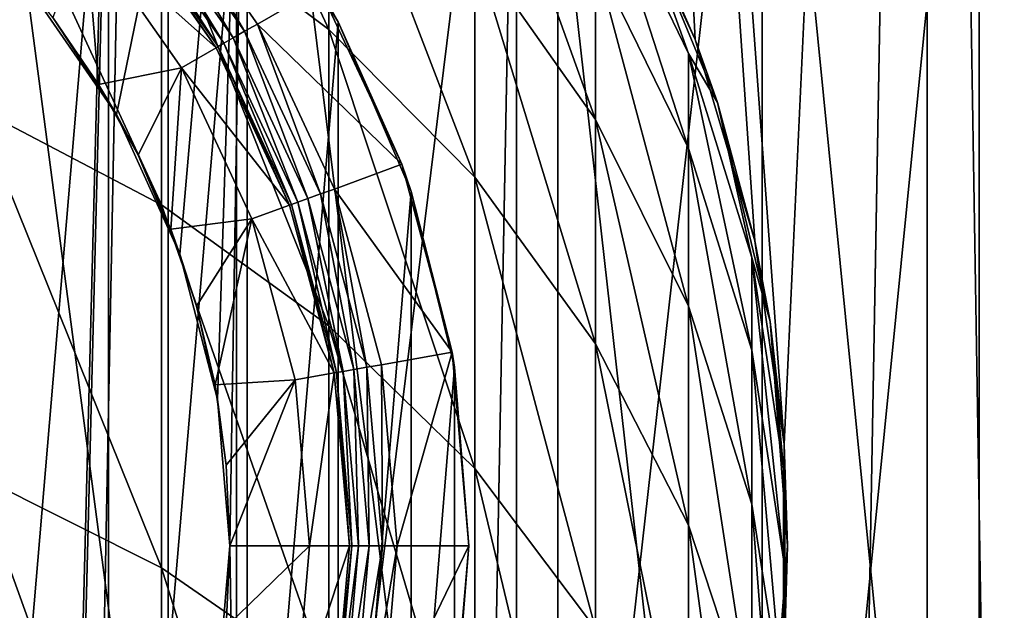
# Model space of a CAD drawing. Units: millimetres. Extents: x -25 to 25, y 0 to 162.
# Drawn here: x 4 to 10, y 114 to 117 of the extents above; entities that cross this region are included whole.
import ezdxf

# ---------------------------------------------------------------- set-up
doc = ezdxf.new("R2010")
doc.units = ezdxf.units.MM
doc.header["$LTSCALE"] = 65.185185
for name, color, linetype in [('115', 7, 'CONTINUOUS'), ('120', 7, 'CONTINUOUS'), ('16', 7, 'CONTINUOUS'), ('177', 7, 'CONTINUOUS'), ('179', 7, 'CONTINUOUS'), ('22', 7, 'CONTINUOUS'), ('27', 7, 'CONTINUOUS'), ('38', 7, 'CONTINUOUS'), ('39', 7, 'CONTINUOUS'), ('40', 7, 'CONTINUOUS'), ('41', 7, 'CONTINUOUS'), ('42', 7, 'CONTINUOUS'), ('43', 7, 'CONTINUOUS'), ('44', 7, 'CONTINUOUS'), ('45', 7, 'CONTINUOUS'), ('46', 7, 'CONTINUOUS'), ('47', 7, 'CONTINUOUS'), ('48', 7, 'CONTINUOUS'), ('49', 7, 'CONTINUOUS')]:
    doc.layers.add(name, color=color, linetype=linetype)

msp = doc.modelspace()

# ---------------------------------------------------------------- linework, layer by layer
at = {"layer": '115', "color": 7, "linetype": 'CONTINUOUS', "true_color": 0xc8c8c8}
for points in [[(8.4205, 117.1772, 17.865), (7.8466, 118.4081, 18.1244), (8.0191, 118.0859, 72.368), (8.4205, 117.1772, 17.865)], [(8.5595, 116.7812, 72.368), (8.4205, 117.1772, 17.865), (8.0191, 118.0859, 72.368), (8.5595, 116.7812, 72.368)], [(8.7943, 115.9131, 17.684), (8.4205, 117.1772, 17.865), (8.5595, 116.7812, 72.368), (8.7943, 115.9131, 17.684)], [(8.8892, 115.4079, 72.368), (8.7943, 115.9131, 17.684), (8.5595, 116.7812, 72.368), (8.8892, 115.4079, 72.368)], [(8.9773, 114.6384, 17.5918), (8.7943, 115.9131, 17.684), (8.8892, 115.4079, 72.368), (8.9773, 114.6384, 17.5918)], [(9, 114, 72.368), (8.9773, 114.6384, 17.5918), (8.8892, 115.4079, 72.368), (9, 114, 72.368)], [(8.9773, 113.3616, 17.5918), (8.9773, 114.6384, 17.5918), (9, 114, 72.368), (8.9773, 113.3616, 17.5918)], [(8.8892, 112.5921, 72.368), (8.9773, 113.3616, 17.5918), (9, 114, 72.368), (8.8892, 112.5921, 72.368)]]:
    msp.add_3dface(points, dxfattribs=at)
at = {"layer": '120', "color": 7, "linetype": 'CONTINUOUS', "true_color": 0xc8c8c8}
for points in [[(6.1216, 118.7005, 86.7671), (5.0699, 119.5106, 86.9843), (6.1216, 117.2395, 91.3972), (6.1216, 118.7005, 86.7671)], [(6.1216, 117.2395, 91.3972), (5.0699, 119.5106, 86.9843), (5.0699, 118.0276, 91.6842), (6.1216, 117.2395, 91.3972)], [(7.7942, 117.6864, 81.6628), (7.0365, 118.7809, 81.8559), (7.7942, 116.6746, 86.2239), (7.7942, 117.6864, 81.6628)], [(7.7942, 116.6746, 86.2239), (7.0365, 118.7809, 81.8559), (7.0365, 117.7481, 86.5117), (7.7942, 116.6746, 86.2239)], [(7.0365, 117.7481, 86.5117), (6.1216, 118.7005, 86.7671), (7.0365, 116.313, 91.0597), (7.0365, 117.7481, 86.5117)], [(7.0365, 116.313, 91.0597), (6.1216, 118.7005, 86.7671), (6.1216, 117.2395, 91.3972), (7.0365, 116.313, 91.0597)], [(5.0699, 118.0276, 91.6842), (3.905, 118.6595, 91.9144), (5.0699, 116.1402, 96.2368), (5.0699, 118.0276, 91.6842)], [(5.0699, 116.1402, 96.2368), (3.905, 118.6595, 91.9144), (3.905, 116.7496, 96.5213), (5.0699, 116.1402, 96.2368)], [(8.3779, 117.0891, 76.9252), (8.0191, 118.0859, 72.368), (7.7942, 118.2964, 77.0309), (8.3779, 117.0891, 76.9252)], [(8.3779, 117.0891, 76.9252), (7.7942, 118.2964, 77.0309), (8.3779, 116.4929, 81.4523), (8.3779, 117.0891, 76.9252)], [(8.3779, 116.4929, 81.4523), (7.7942, 118.2964, 77.0309), (7.7942, 117.6864, 81.6628), (8.3779, 116.4929, 81.4523)], [(8.5595, 116.7812, 72.368), (8.0191, 118.0859, 72.368), (8.3779, 117.0891, 76.9252), (8.5595, 116.7812, 72.368)], [(6.1216, 117.2395, 91.3972), (5.0699, 118.0276, 91.6842), (6.1216, 115.3802, 95.8821), (6.1216, 117.2395, 91.3972)], [(6.1216, 115.3802, 95.8821), (5.0699, 118.0276, 91.6842), (5.0699, 116.1402, 96.2368), (6.1216, 115.3802, 95.8821)], [(7.7942, 116.6746, 86.2239), (7.0365, 117.7481, 86.5117), (7.7942, 115.2688, 90.6793), (7.7942, 116.6746, 86.2239)], [(7.7942, 115.2688, 90.6793), (7.0365, 117.7481, 86.5117), (7.0365, 116.313, 91.0597), (7.7942, 115.2688, 90.6793)], [(8.3779, 116.4929, 81.4523), (7.7942, 117.6864, 81.6628), (8.3779, 115.504, 85.91), (8.3779, 116.4929, 81.4523)], [(8.3779, 115.504, 85.91), (7.7942, 117.6864, 81.6628), (7.7942, 116.6746, 86.2239), (8.3779, 115.504, 85.91)], [(7.0365, 116.313, 91.0597), (6.1216, 117.2395, 91.3972), (7.0365, 114.4867, 95.4651), (7.0365, 116.313, 91.0597)], [(7.0365, 114.4867, 95.4651), (6.1216, 117.2395, 91.3972), (6.1216, 115.3802, 95.8821), (7.0365, 114.4867, 95.4651)], [(8.7744, 115.8086, 76.8132), (8.5595, 116.7812, 72.368), (8.3779, 117.0891, 76.9252), (8.7744, 115.8086, 76.8132)], [(8.7744, 115.8086, 76.8132), (8.3779, 117.0891, 76.9252), (8.7744, 115.2271, 81.2289), (8.7744, 115.8086, 76.8132)], [(8.7744, 115.2271, 81.2289), (8.3779, 117.0891, 76.9252), (8.3779, 116.4929, 81.4523), (8.7744, 115.2271, 81.2289)], [(8.8892, 115.4079, 72.368), (8.5595, 116.7812, 72.368), (8.7744, 115.8086, 76.8132), (8.8892, 115.4079, 72.368)], [(5.0699, 116.1402, 96.2368), (3.905, 116.7496, 96.5213), (5.0699, 113.8628, 100.6074), (5.0699, 116.1402, 96.2368)], [(5.0699, 113.8628, 100.6074), (3.905, 116.7496, 96.5213), (3.905, 114.4451, 100.944), (5.0699, 113.8628, 100.6074)], [(8.3779, 115.504, 85.91), (7.7942, 116.6746, 86.2239), (8.3779, 114.13, 90.2645), (8.3779, 115.504, 85.91)], [(8.3779, 114.13, 90.2645), (7.7942, 116.6746, 86.2239), (7.7942, 115.2688, 90.6793), (8.3779, 114.13, 90.2645)], [(8.7744, 115.2271, 81.2289), (8.3779, 116.4929, 81.4523), (8.7744, 114.2625, 85.5771), (8.7744, 115.2271, 81.2289)], [(8.7744, 114.2625, 85.5771), (8.3779, 116.4929, 81.4523), (8.3779, 115.504, 85.91), (8.7744, 114.2625, 85.5771)], [(7.7942, 115.2688, 90.6793), (7.0365, 116.313, 91.0597), (7.7942, 113.4796, 94.995), (7.7942, 115.2688, 90.6793)], [(7.7942, 113.4796, 94.995), (7.0365, 116.313, 91.0597), (7.0365, 114.4867, 95.4651), (7.7942, 113.4796, 94.995)], [(6.1216, 115.3802, 95.8821), (5.0699, 116.1402, 96.2368), (6.1216, 113.1367, 100.1878), (6.1216, 115.3802, 95.8821)], [(6.1216, 113.1367, 100.1878), (5.0699, 116.1402, 96.2368), (5.0699, 113.8628, 100.6074), (6.1216, 113.1367, 100.1878)], [(8.9748, 114.4836, 76.6973), (8.8892, 115.4079, 72.368), (8.7744, 115.8086, 76.8132), (8.9748, 114.4836, 76.6973)], [(8.9748, 114.4836, 76.6973), (8.7744, 115.8086, 76.8132), (8.9748, 113.9172, 80.9978), (8.9748, 114.4836, 76.6973)], [(8.9748, 113.9172, 80.9978), (8.7744, 115.8086, 76.8132), (8.7744, 115.2271, 81.2289), (8.9748, 113.9172, 80.9978)], [(8.7744, 114.2625, 85.5771), (8.3779, 115.504, 85.91), (8.7744, 112.9223, 89.8245), (8.7744, 114.2625, 85.5771)], [(8.7744, 112.9223, 89.8245), (8.3779, 115.504, 85.91), (8.3779, 114.13, 90.2645), (8.7744, 112.9223, 89.8245)], [(7.0365, 114.4867, 95.4651), (6.1216, 115.3802, 95.8821), (7.0365, 112.2829, 99.6944), (7.0365, 114.4867, 95.4651)], [(7.0365, 112.2829, 99.6944), (6.1216, 115.3802, 95.8821), (6.1216, 113.1367, 100.1878), (7.0365, 112.2829, 99.6944)], [(9, 114, 72.368), (8.8892, 115.4079, 72.368), (8.9748, 114.4836, 76.6973), (9, 114, 72.368)], [(8.3779, 114.13, 90.2645), (7.7942, 115.2688, 90.6793), (8.3779, 112.3814, 94.4825), (8.3779, 114.13, 90.2645)], [(8.3779, 112.3814, 94.4825), (7.7942, 115.2688, 90.6793), (7.7942, 113.4796, 94.995), (8.3779, 112.3814, 94.4825)], [(8.9748, 113.9172, 80.9978), (8.7744, 115.2271, 81.2289), (8.9748, 112.9778, 85.2326), (8.9748, 113.9172, 80.9978)], [(8.9748, 112.9778, 85.2326), (8.7744, 115.2271, 81.2289), (8.7744, 114.2625, 85.5771), (8.9748, 112.9778, 85.2326)], [(5.0699, 113.8628, 100.6074), (3.905, 114.4451, 100.944), (5.0699, 111.2128, 104.7627), (5.0699, 113.8628, 100.6074)], [(5.0699, 111.2128, 104.7627), (3.905, 114.4451, 100.944), (3.905, 111.7636, 105.1487), (5.0699, 111.2128, 104.7627)], [(7.7942, 113.4796, 94.995), (7.0365, 114.4867, 95.4651), (7.7942, 111.3207, 99.1382), (7.7942, 113.4796, 94.995)], [(7.7942, 111.3207, 99.1382), (7.0365, 114.4867, 95.4651), (7.0365, 112.2829, 99.6944), (7.7942, 111.3207, 99.1382)], [(8.9748, 113.1435, 76.58), (9, 114, 72.368), (8.9748, 114.4836, 76.6973), (8.9748, 113.1435, 76.58)], [(8.9748, 113.1435, 76.58), (8.9748, 114.4836, 76.6973), (8.9748, 112.5925, 80.7642), (8.9748, 113.1435, 76.58)], [(8.9748, 112.5925, 80.7642), (8.9748, 114.4836, 76.6973), (8.9748, 113.9172, 80.9978), (8.9748, 112.5925, 80.7642)], [(8.9748, 112.9778, 85.2326), (8.7744, 114.2625, 85.5771), (8.9748, 111.6725, 89.3693), (8.9748, 112.9778, 85.2326)], [(8.9748, 111.6725, 89.3693), (8.7744, 114.2625, 85.5771), (8.7744, 112.9223, 89.8245), (8.9748, 111.6725, 89.3693)], [(8.7744, 112.9223, 89.8245), (8.3779, 114.13, 90.2645), (8.7744, 111.2166, 93.9388), (8.7744, 112.9223, 89.8245)], [(8.7744, 111.2166, 93.9388), (8.3779, 114.13, 90.2645), (8.3779, 112.3814, 94.4825), (8.7744, 111.2166, 93.9388)], [(8.8892, 112.5921, 72.368), (9, 114, 72.368), (8.9748, 113.1435, 76.58), (8.8892, 112.5921, 72.368)], [(8.9748, 112.5925, 80.7642), (8.9748, 113.9172, 80.9978), (8.9748, 111.6785, 84.8842), (8.9748, 112.5925, 80.7642)], [(8.9748, 111.6785, 84.8842), (8.9748, 113.9172, 80.9978), (8.9748, 112.9778, 85.2326), (8.9748, 111.6785, 84.8842)], [(6.1216, 113.1367, 100.1878), (5.0699, 113.8628, 100.6074), (6.1216, 110.5261, 104.2813), (6.1216, 113.1367, 100.1878)], [(6.1216, 110.5261, 104.2813), (5.0699, 113.8628, 100.6074), (5.0699, 111.2128, 104.7627), (6.1216, 110.5261, 104.2813)]]:
    msp.add_3dface(points, dxfattribs=at)
at = {"layer": '16', "color": 7, "linetype": 'CONTINUOUS', "true_color": 0xc8c8c8}
for points in [[(4.2275, 117.5183, 12.821), (5.6081, 120.7, 12.28), (4.7873, 116.7076, 12.6226), (4.2275, 117.5183, 12.821)], [(4.7873, 116.7076, 12.6226), (5.6081, 120.7, 12.28), (5.1867, 115.8298, 12.4639), (4.7873, 116.7076, 12.6226)], [(5.1867, 115.8298, 12.4639), (5.6081, 120.7, 12.28), (5.4226, 114.9194, 12.3631), (5.1867, 115.8298, 12.4639)], [(5.4226, 114.9194, 12.3631), (5.6081, 120.7, 12.28), (5.5, 114, 12.3288), (5.4226, 114.9194, 12.3631)], [(5.6081, 120.7, 12.28), (5.6081, 107, 12.28), (5.5, 114, 12.3288), (5.6081, 120.7, 12.28)], [(7.2987, 107, 11.3569), (5.6081, 107, 12.28), (7.2987, 120.7, 11.3569), (7.2987, 107, 11.3569)], [(7.2987, 120.7, 11.3569), (5.6081, 107, 12.28), (5.6081, 120.7, 12.28), (7.2987, 120.7, 11.3569)], [(8.8406, 107, 10.2027), (7.2987, 107, 11.3569), (8.8406, 120.7, 10.2026), (8.8406, 107, 10.2027)], [(8.8406, 120.7, 10.2026), (7.2987, 107, 11.3569), (7.2987, 120.7, 11.3569), (8.8406, 120.7, 10.2026)], [(10.2027, 107, 8.8406), (8.8406, 107, 10.2027), (10.2026, 120.7, 8.8406), (10.2027, 107, 8.8406)], [(10.2026, 120.7, 8.8406), (8.8406, 107, 10.2027), (8.8406, 120.7, 10.2026), (10.2026, 120.7, 8.8406)], [(11.3569, 120.7, 7.2987), (10.2027, 107, 8.8406), (10.2026, 120.7, 8.8406), (11.3569, 120.7, 7.2987)], [(11.3569, 107, 7.2987), (10.2027, 107, 8.8406), (11.3569, 120.7, 7.2987), (11.3569, 107, 7.2987)], [(5.5, 114, 12.3288), (5.6081, 107, 12.28), (5.4226, 113.0806, 12.3631), (5.5, 114, 12.3288)]]:
    msp.add_3dface(points, dxfattribs=at)
at = {"layer": '177', "linetype": 'CONTINUOUS'}
for points in [[(3.8021, 119.8774, 19.3297), (4.7375, 119.1532, 19.122), (3.8021, 108.1226, 19.3297), (3.8021, 119.8774, 19.3297)], [(4.7375, 119.1532, 19.122), (4.7375, 108.8468, 19.122), (3.8021, 108.1226, 19.3297), (4.7375, 119.1532, 19.122)], [(4.7375, 119.1532, 19.122), (5.5404, 118.2783, 18.905), (4.7375, 108.8468, 19.122), (4.7375, 119.1532, 19.122)], [(5.5404, 118.2783, 18.905), (5.5404, 109.7217, 18.905), (4.7375, 108.8468, 19.122), (5.5404, 118.2783, 18.905)], [(5.5404, 118.2783, 18.905), (6.1794, 117.2885, 18.7059), (5.5404, 109.7217, 18.905), (5.5404, 118.2783, 18.905)], [(6.1794, 117.2885, 18.7059), (6.1794, 110.7115, 18.7059), (5.5404, 109.7217, 18.905), (6.1794, 117.2885, 18.7059)], [(6.1794, 117.2885, 18.7059), (6.6371, 116.2246, 18.5484), (6.1794, 110.7115, 18.7059), (6.1794, 117.2885, 18.7059)], [(6.6371, 116.2246, 18.5484), (6.6371, 111.7754, 18.5484), (6.1794, 110.7115, 18.7059), (6.6371, 116.2246, 18.5484)], [(6.6371, 116.2246, 18.5484), (6.9097, 115.1206, 18.4486), (6.6371, 111.7754, 18.5484), (6.6371, 116.2246, 18.5484)], [(6.9097, 115.1206, 18.4486), (6.9097, 112.8794, 18.4486), (6.6371, 111.7754, 18.5484), (6.9097, 115.1206, 18.4486)], [(6.9097, 115.1206, 18.4486), (7, 114, 18.4145), (6.9097, 112.8794, 18.4486), (6.9097, 115.1206, 18.4486)]]:
    msp.add_3dface(points, dxfattribs=at)
at = {"layer": '179', "color": 7, "linetype": 'CONTINUOUS', "true_color": 0xaaaaaa}
for points in [[(5.1117, 4, -19.077), (2.5779, 4, -19.581), (5.1117, 134, -19.077), (5.1117, 4, -19.077)], [(5.1117, 134, -19.077), (2.5779, 4, -19.581), (2.75, 40.5, -19.5576), (5.1117, 134, -19.077)], [(2.5779, 134, -19.581), (5.1117, 134, -19.077), (2.6903, 41.0697, -19.5659), (2.5779, 134, -19.581)], [(5.1117, 134, -19.077), (2.75, 40.5, -19.5576), (2.6903, 41.0697, -19.5659), (5.1117, 134, -19.077)], [(7.558, 4, -18.2466), (5.1117, 4, -19.077), (7.558, 134, -18.2466), (7.558, 4, -18.2466)], [(5.1117, 4, -19.077), (5.1117, 134, -19.077), (7.558, 134, -18.2466), (5.1117, 4, -19.077)], [(9.875, 4, -17.104), (7.558, 4, -18.2466), (9.875, 134, -17.104), (9.875, 4, -17.104)], [(7.558, 4, -18.2466), (7.558, 134, -18.2466), (9.875, 134, -17.104), (7.558, 4, -18.2466)], [(12.0231, 4, -15.6687), (9.875, 4, -17.104), (12.023, 134, -15.6687), (12.0231, 4, -15.6687)], [(9.875, 4, -17.104), (9.875, 134, -17.104), (12.023, 134, -15.6687), (9.875, 4, -17.104)]]:
    msp.add_3dface(points, dxfattribs=at)
at = {"layer": '22', "color": 7, "linetype": 'CONTINUOUS', "true_color": 0xaaaaaa}
for points in [[(9.875, 134, 17.104), (7.558, 134, 18.2466), (8.9773, 114.6384, 17.5918), (9.875, 134, 17.104)], [(8.9773, 114.6384, 17.5918), (7.558, 134, 18.2466), (8.7943, 115.9131, 17.684), (8.9773, 114.6384, 17.5918)], [(8.7943, 115.9131, 17.684), (7.558, 134, 18.2466), (8.4205, 117.1772, 17.865), (8.7943, 115.9131, 17.684)], [(8.4205, 117.1772, 17.865), (7.558, 134, 18.2466), (7.8466, 118.4081, 18.1244), (8.4205, 117.1772, 17.865)], [(9.875, 4, 17.104), (9.875, 134, 17.104), (8.9773, 114.6384, 17.5918), (9.875, 4, 17.104)], [(9.875, 4, 17.104), (12.0231, 4, 15.6687), (9.875, 134, 17.104), (9.875, 4, 17.104)], [(9.875, 134, 17.104), (12.0231, 4, 15.6687), (12.023, 134, 15.6687), (9.875, 134, 17.104)], [(8.9773, 113.3616, 17.5918), (9.875, 4, 17.104), (8.9773, 114.6384, 17.5918), (8.9773, 113.3616, 17.5918)]]:
    msp.add_3dface(points, dxfattribs=at)
at = {"layer": '27', "color": 7, "linetype": 'CONTINUOUS', "true_color": 0xc8c8c8}
for points in [[(3.8034, 107, -12.9531), (5.6081, 107, -12.28), (3.8034, 120.7, -12.9532), (3.8034, 107, -12.9531)], [(3.8034, 120.7, -12.9532), (5.6081, 107, -12.28), (5.6081, 120.7, -12.28), (3.8034, 120.7, -12.9532)], [(5.6081, 107, -12.28), (7.2987, 107, -11.3569), (5.6081, 120.7, -12.28), (5.6081, 107, -12.28)], [(5.6081, 120.7, -12.28), (7.2987, 107, -11.3569), (7.2987, 120.7, -11.3569), (5.6081, 120.7, -12.28)], [(7.2987, 107, -11.3569), (8.8406, 107, -10.2027), (7.2987, 120.7, -11.3569), (7.2987, 107, -11.3569)], [(7.2987, 120.7, -11.3569), (8.8406, 107, -10.2027), (8.8406, 120.7, -10.2026), (7.2987, 120.7, -11.3569)], [(8.8406, 107, -10.2027), (10.2027, 107, -8.8406), (8.8406, 120.7, -10.2026), (8.8406, 107, -10.2027)], [(8.8406, 120.7, -10.2026), (10.2027, 107, -8.8406), (10.2026, 120.7, -8.8406), (8.8406, 120.7, -10.2026)], [(10.2027, 107, -8.8406), (11.3569, 107, -7.2987), (10.2026, 120.7, -8.8406), (10.2027, 107, -8.8406)], [(10.2026, 120.7, -8.8406), (11.3569, 107, -7.2987), (11.3569, 120.7, -7.2987), (10.2026, 120.7, -8.8406)]]:
    msp.add_3dface(points, dxfattribs=at)
at = {"layer": '38', "color": 7, "linetype": 'CONTINUOUS', "true_color": 0xc8c8c8}
for points in [[(5.673, 117.274, 18.25), (6.0622, 117.5, 18.25), (5.0182, 118.2095, 18.25), (5.673, 117.274, 18.25)], [(6.5778, 116.3942, 18.25), (6.0622, 117.5, 18.25), (5.673, 117.274, 18.25), (6.5778, 116.3942, 18.25)], [(6.1555, 116.2389, 18.25), (6.5778, 116.3942, 18.25), (5.673, 117.274, 18.25), (6.1555, 116.2389, 18.25)], [(6.8937, 115.2155, 18.25), (6.5778, 116.3942, 18.25), (6.1555, 116.2389, 18.25), (6.8937, 115.2155, 18.25)], [(6.4508, 115.1359, 18.25), (6.8937, 115.2155, 18.25), (6.1555, 116.2389, 18.25), (6.4508, 115.1359, 18.25)], [(6.55, 114, 18.25), (6.8937, 115.2155, 18.25), (6.4508, 115.1359, 18.25), (6.55, 114, 18.25)], [(7, 114, 18.25), (6.8937, 115.2155, 18.25), (6.55, 114, 18.25), (7, 114, 18.25)], [(6.8937, 112.7845, 18.25), (7, 114, 18.25), (6.4508, 112.8641, 18.25), (6.8937, 112.7845, 18.25)], [(7, 114, 18.25), (6.55, 114, 18.25), (6.4508, 112.8641, 18.25), (7, 114, 18.25)]]:
    msp.add_3dface(points, dxfattribs=at)
at = {"layer": '39', "color": 7, "linetype": 'CONTINUOUS', "true_color": 0xc8c8c8}
for points in [[(5.5404, 118.2783, 18.905), (6.0622, 117.5, 18.25), (6.1794, 117.2885, 18.7059), (5.5404, 118.2783, 18.905)], [(6.0622, 117.5, 18.25), (6.5778, 116.3942, 18.25), (6.1794, 117.2885, 18.7059), (6.0622, 117.5, 18.25)], [(6.1794, 117.2885, 18.7059), (6.5778, 116.3942, 18.25), (6.6371, 116.2246, 18.5484), (6.1794, 117.2885, 18.7059)], [(6.5778, 116.3942, 18.25), (6.8937, 115.2155, 18.25), (6.6371, 116.2246, 18.5484), (6.5778, 116.3942, 18.25)], [(6.6371, 116.2246, 18.5484), (6.8937, 115.2155, 18.25), (6.9097, 115.1206, 18.4486), (6.6371, 116.2246, 18.5484)], [(6.8937, 115.2155, 18.25), (7, 114, 18.25), (6.9097, 115.1206, 18.4486), (6.8937, 115.2155, 18.25)], [(6.9097, 115.1206, 18.4486), (7, 114, 18.25), (7, 114, 18.4145), (6.9097, 115.1206, 18.4486)]]:
    msp.add_3dface(points, dxfattribs=at)
at = {"layer": '40', "color": 7, "linetype": 'CONTINUOUS', "true_color": 0xc8c8c8}
for points in [[(7, 114, 18.25), (6.8937, 112.7845, 18.25), (7, 114, 18.4145), (7, 114, 18.25)], [(7, 114, 18.4145), (6.8937, 112.7845, 18.25), (6.9097, 112.8794, 18.4486), (7, 114, 18.4145)]]:
    msp.add_3dface(points, dxfattribs=at)
at = {"layer": '41', "color": 7, "linetype": 'CONTINUOUS', "true_color": 0xc8c8c8}
for points in [[(5.5, 114, 12.3288), (5.4226, 113.0806, 12.3631), (5.5, 114, 16.75), (5.5, 114, 12.3288)], [(5.5, 114, 16.75), (5.4226, 113.0806, 12.3631), (5.4765, 113.4925, 16.75), (5.5, 114, 16.75)]]:
    msp.add_3dface(points, dxfattribs=at)
at = {"layer": '42', "color": 7, "linetype": 'CONTINUOUS', "true_color": 0xc8c8c8}
for points in [[(5.5, 114, 16.75), (5.4765, 113.4925, 16.75), (6, 114, 17.25), (5.5, 114, 16.75)], [(6, 114, 17.25), (5.4765, 113.4925, 16.75), (5.9088, 112.9581, 17.25), (6, 114, 17.25)]]:
    msp.add_3dface(points, dxfattribs=at)
at = {"layer": '43', "color": 7, "linetype": 'CONTINUOUS', "true_color": 0xc8c8c8}
for points in [[(5.4127, 117.125, 17.25), (4.7877, 118.0175, 17.25), (4.5962, 117.8568, 17.25), (5.4127, 117.125, 17.25)], [(5.1962, 117, 17.25), (5.4127, 117.125, 17.25), (4.5962, 117.8568, 17.25), (5.1962, 117, 17.25)], [(5.8731, 116.1377, 17.25), (5.4127, 117.125, 17.25), (5.1962, 117, 17.25), (5.8731, 116.1377, 17.25)], [(5.6381, 116.0522, 17.25), (5.8731, 116.1377, 17.25), (5.1962, 117, 17.25), (5.6381, 116.0522, 17.25)], [(6.155, 115.0853, 17.25), (5.8731, 116.1377, 17.25), (5.6381, 116.0522, 17.25), (6.155, 115.0853, 17.25)], [(5.9088, 115.0419, 17.25), (6.155, 115.0853, 17.25), (5.6381, 116.0522, 17.25), (5.9088, 115.0419, 17.25)], [(6, 114, 17.25), (6.155, 115.0853, 17.25), (5.9088, 115.0419, 17.25), (6, 114, 17.25)], [(6.155, 115.0853, 17.25), (6, 114, 17.25), (6.25, 114, 17.25), (6.155, 115.0853, 17.25)], [(6, 114, 17.25), (5.9088, 112.9581, 17.25), (6.25, 114, 17.25), (6, 114, 17.25)], [(6.25, 114, 17.25), (5.9088, 112.9581, 17.25), (6.155, 112.9147, 17.25), (6.25, 114, 17.25)]]:
    msp.add_3dface(points, dxfattribs=at)
at = {"layer": '44', "color": 7, "linetype": 'CONTINUOUS', "true_color": 0xc8c8c8}
for points in [[(6.25, 114, 17.25), (6.155, 112.9147, 17.25), (6.25, 114, 17.95), (6.25, 114, 17.25)], [(6.25, 114, 17.95), (6.155, 112.9147, 17.25), (6.155, 112.9147, 17.95), (6.25, 114, 17.95)]]:
    msp.add_3dface(points, dxfattribs=at)
at = {"layer": '45', "color": 7, "linetype": 'CONTINUOUS', "true_color": 0xc8c8c8}
for points in [[(4.2275, 117.5183, 12.821), (4.7873, 116.7076, 12.6226), (4.3891, 117.3145, 16.75), (4.2275, 117.5183, 12.821)], [(4.3891, 117.3145, 16.75), (4.7873, 116.7076, 12.6226), (4.6762, 116.8954, 16.75), (4.3891, 117.3145, 16.75)], [(4.6762, 116.8954, 16.75), (4.7873, 116.7076, 12.6226), (4.9234, 116.4516, 16.75), (4.6762, 116.8954, 16.75)], [(4.7873, 116.7076, 12.6226), (5.1867, 115.8298, 12.4639), (4.9234, 116.4516, 16.75), (4.7873, 116.7076, 12.6226)], [(4.9234, 116.4516, 16.75), (5.1867, 115.8298, 12.4639), (5.1286, 115.9868, 16.75), (4.9234, 116.4516, 16.75)], [(5.1286, 115.9868, 16.75), (5.1867, 115.8298, 12.4639), (5.29, 115.5051, 16.75), (5.1286, 115.9868, 16.75)], [(5.1867, 115.8298, 12.4639), (5.4226, 114.9194, 12.3631), (5.29, 115.5051, 16.75), (5.1867, 115.8298, 12.4639)], [(5.29, 115.5051, 16.75), (5.4226, 114.9194, 12.3631), (5.4064, 115.0106, 16.75), (5.29, 115.5051, 16.75)], [(5.4064, 115.0106, 16.75), (5.4226, 114.9194, 12.3631), (5.4765, 114.5075, 16.75), (5.4064, 115.0106, 16.75)], [(5.4226, 114.9194, 12.3631), (5.5, 114, 12.3288), (5.4765, 114.5075, 16.75), (5.4226, 114.9194, 12.3631)], [(5.5, 114, 12.3288), (5.5, 114, 16.75), (5.4765, 114.5075, 16.75), (5.5, 114, 12.3288)]]:
    msp.add_3dface(points, dxfattribs=at)
at = {"layer": '46', "color": 7, "linetype": 'CONTINUOUS', "true_color": 0xc8c8c8}
for points in [[(4.5962, 117.8568, 17.25), (4.3891, 117.3145, 16.75), (4.6762, 116.8954, 16.75), (4.5962, 117.8568, 17.25)], [(5.1962, 117, 17.25), (4.5962, 117.8568, 17.25), (4.6762, 116.8954, 16.75), (5.1962, 117, 17.25)], [(5.1962, 117, 17.25), (4.6762, 116.8954, 16.75), (4.9234, 116.4516, 16.75), (5.1962, 117, 17.25)], [(5.1962, 117, 17.25), (4.9234, 116.4516, 16.75), (5.1286, 115.9868, 16.75), (5.1962, 117, 17.25)], [(5.6381, 116.0522, 17.25), (5.1962, 117, 17.25), (5.1286, 115.9868, 16.75), (5.6381, 116.0522, 17.25)], [(5.6381, 116.0522, 17.25), (5.1286, 115.9868, 16.75), (5.29, 115.5051, 16.75), (5.6381, 116.0522, 17.25)], [(5.6381, 116.0522, 17.25), (5.29, 115.5051, 16.75), (5.4064, 115.0106, 16.75), (5.6381, 116.0522, 17.25)], [(5.9088, 115.0419, 17.25), (5.6381, 116.0522, 17.25), (5.4064, 115.0106, 16.75), (5.9088, 115.0419, 17.25)], [(5.9088, 115.0419, 17.25), (5.4064, 115.0106, 16.75), (5.4765, 114.5075, 16.75), (5.9088, 115.0419, 17.25)], [(5.5, 114, 16.75), (5.9088, 115.0419, 17.25), (5.4765, 114.5075, 16.75), (5.5, 114, 16.75)], [(5.5, 114, 16.75), (6, 114, 17.25), (5.9088, 115.0419, 17.25), (5.5, 114, 16.75)]]:
    msp.add_3dface(points, dxfattribs=at)
at = {"layer": '47', "color": 7, "linetype": 'CONTINUOUS', "true_color": 0xc8c8c8}
for points in [[(4.7877, 118.0175, 17.25), (5.4127, 117.125, 17.25), (4.7878, 118.0174, 17.95), (4.7877, 118.0175, 17.25)], [(4.7878, 118.0174, 17.95), (5.4127, 117.125, 17.25), (5.4127, 117.125, 17.95), (4.7878, 118.0174, 17.95)], [(5.4127, 117.125, 17.25), (5.8731, 116.1377, 17.25), (5.4127, 117.125, 17.95), (5.4127, 117.125, 17.25)], [(5.4127, 117.125, 17.95), (5.8731, 116.1377, 17.25), (5.8731, 116.1376, 17.95), (5.4127, 117.125, 17.95)], [(5.8731, 116.1377, 17.25), (6.155, 115.0853, 17.25), (5.8731, 116.1376, 17.95), (5.8731, 116.1377, 17.25)], [(5.8731, 116.1376, 17.95), (6.155, 115.0853, 17.25), (6.155, 115.0853, 17.95), (5.8731, 116.1376, 17.95)], [(6.155, 115.0853, 17.25), (6.25, 114, 17.25), (6.155, 115.0853, 17.95), (6.155, 115.0853, 17.25)], [(6.25, 114, 17.25), (6.25, 114, 17.95), (6.155, 115.0853, 17.95), (6.25, 114, 17.25)]]:
    msp.add_3dface(points, dxfattribs=at)
at = {"layer": '48', "color": 7, "linetype": 'CONTINUOUS', "true_color": 0xc8c8c8}
for points in [[(5.5922, 117.2286, 18.2353), (5.0182, 118.2095, 18.25), (4.9466, 118.1507, 18.2353), (5.5922, 117.2286, 18.2353)], [(5.673, 117.274, 18.25), (5.0182, 118.2095, 18.25), (5.5922, 117.2286, 18.2353), (5.673, 117.274, 18.25)], [(5.5197, 117.1868, 18.1926), (4.9466, 118.1507, 18.2353), (4.8825, 118.0969, 18.1926), (5.5197, 117.1868, 18.1926)], [(5.5922, 117.2286, 18.2353), (4.9466, 118.1507, 18.2353), (5.5197, 117.1868, 18.1926), (5.5922, 117.2286, 18.2353)], [(5.4622, 117.1536, 18.1262), (4.8825, 118.0969, 18.1926), (4.8316, 118.0542, 18.1262), (5.4622, 117.1536, 18.1262)], [(5.5197, 117.1868, 18.1926), (4.8825, 118.0969, 18.1926), (5.4622, 117.1536, 18.1262), (5.5197, 117.1868, 18.1926)], [(4.7878, 118.0174, 17.95), (5.4127, 117.125, 17.95), (4.799, 118.0268, 18.0424), (4.7878, 118.0174, 17.95)], [(5.4253, 117.1323, 18.0424), (4.8316, 118.0542, 18.1262), (4.799, 118.0268, 18.0424), (5.4253, 117.1323, 18.0424)], [(5.4127, 117.125, 17.95), (5.4253, 117.1323, 18.0424), (4.799, 118.0268, 18.0424), (5.4127, 117.125, 17.95)], [(5.4622, 117.1536, 18.1262), (4.8316, 118.0542, 18.1262), (5.4253, 117.1323, 18.0424), (5.4622, 117.1536, 18.1262)], [(6.0679, 116.2085, 18.2353), (5.673, 117.274, 18.25), (5.5922, 117.2286, 18.2353), (6.0679, 116.2085, 18.2353)], [(6.1555, 116.2389, 18.25), (5.673, 117.274, 18.25), (6.0679, 116.2085, 18.2353), (6.1555, 116.2389, 18.25)], [(5.9892, 116.1799, 18.1926), (5.5922, 117.2286, 18.2353), (5.5197, 117.1868, 18.1926), (5.9892, 116.1799, 18.1926)], [(6.0679, 116.2085, 18.2353), (5.5922, 117.2286, 18.2353), (5.9892, 116.1799, 18.1926), (6.0679, 116.2085, 18.2353)], [(5.8868, 116.1426, 18.0424), (5.4622, 117.1536, 18.1262), (5.4253, 117.1323, 18.0424), (5.8868, 116.1426, 18.0424)], [(5.9268, 116.1572, 18.1262), (5.5197, 117.1868, 18.1926), (5.4622, 117.1536, 18.1262), (5.9268, 116.1572, 18.1262)], [(5.9268, 116.1572, 18.1262), (5.4622, 117.1536, 18.1262), (5.8868, 116.1426, 18.0424), (5.9268, 116.1572, 18.1262)], [(5.9892, 116.1799, 18.1926), (5.5197, 117.1868, 18.1926), (5.9268, 116.1572, 18.1262), (5.9892, 116.1799, 18.1926)], [(5.4127, 117.125, 17.95), (5.8731, 116.1376, 17.95), (5.4253, 117.1323, 18.0424), (5.4127, 117.125, 17.95)], [(5.8731, 116.1376, 17.95), (5.8868, 116.1426, 18.0424), (5.4253, 117.1323, 18.0424), (5.8731, 116.1376, 17.95)], [(6.3592, 115.1213, 18.2353), (6.1555, 116.2389, 18.25), (6.0679, 116.2085, 18.2353), (6.3592, 115.1213, 18.2353)], [(6.4508, 115.1359, 18.25), (6.1555, 116.2389, 18.25), (6.3592, 115.1213, 18.2353), (6.4508, 115.1359, 18.25)], [(6.2114, 115.0952, 18.1262), (5.9892, 116.1799, 18.1926), (5.9268, 116.1572, 18.1262), (6.2114, 115.0952, 18.1262)], [(6.2768, 115.1068, 18.1926), (6.0679, 116.2085, 18.2353), (5.9892, 116.1799, 18.1926), (6.2768, 115.1068, 18.1926)], [(6.2768, 115.1068, 18.1926), (5.9892, 116.1799, 18.1926), (6.2114, 115.0952, 18.1262), (6.2768, 115.1068, 18.1926)], [(6.3592, 115.1213, 18.2353), (6.0679, 116.2085, 18.2353), (6.2768, 115.1068, 18.1926), (6.3592, 115.1213, 18.2353)], [(5.8731, 116.1376, 17.95), (6.155, 115.0853, 17.95), (5.8868, 116.1426, 18.0424), (5.8731, 116.1376, 17.95)], [(6.1694, 115.0878, 18.0424), (5.9268, 116.1572, 18.1262), (5.8868, 116.1426, 18.0424), (6.1694, 115.0878, 18.0424)], [(6.155, 115.0853, 17.95), (6.1694, 115.0878, 18.0424), (5.8868, 116.1426, 18.0424), (6.155, 115.0853, 17.95)], [(6.2114, 115.0952, 18.1262), (5.9268, 116.1572, 18.1262), (6.1694, 115.0878, 18.0424), (6.2114, 115.0952, 18.1262)], [(6.3736, 114, 18.1926), (6.3592, 115.1213, 18.2353), (6.2768, 115.1068, 18.1926), (6.3736, 114, 18.1926)], [(6.4573, 114, 18.2353), (6.4508, 115.1359, 18.25), (6.3592, 115.1213, 18.2353), (6.4573, 114, 18.2353)], [(6.4573, 114, 18.2353), (6.3592, 115.1213, 18.2353), (6.3736, 114, 18.1926), (6.4573, 114, 18.2353)], [(6.55, 114, 18.25), (6.4508, 115.1359, 18.25), (6.4573, 114, 18.2353), (6.55, 114, 18.25)], [(6.155, 115.0853, 17.95), (6.25, 114, 17.95), (6.1694, 115.0878, 18.0424), (6.155, 115.0853, 17.95)], [(6.2646, 114, 18.0424), (6.2114, 115.0952, 18.1262), (6.1694, 115.0878, 18.0424), (6.2646, 114, 18.0424)], [(6.25, 114, 17.95), (6.2646, 114, 18.0424), (6.1694, 115.0878, 18.0424), (6.25, 114, 17.95)], [(6.3072, 114, 18.1262), (6.2768, 115.1068, 18.1926), (6.2114, 115.0952, 18.1262), (6.3072, 114, 18.1262)], [(6.3072, 114, 18.1262), (6.2114, 115.0952, 18.1262), (6.2646, 114, 18.0424), (6.3072, 114, 18.1262)], [(6.3736, 114, 18.1926), (6.2768, 115.1068, 18.1926), (6.3072, 114, 18.1262), (6.3736, 114, 18.1926)]]:
    msp.add_3dface(points, dxfattribs=at)
at = {"layer": '49', "color": 7, "linetype": 'CONTINUOUS', "true_color": 0xc8c8c8}
for points in [[(6.25, 114, 17.95), (6.155, 112.9147, 17.95), (6.2646, 114, 18.0424), (6.25, 114, 17.95)], [(6.2646, 114, 18.0424), (6.155, 112.9147, 17.95), (6.1694, 112.9122, 18.0424), (6.2646, 114, 18.0424)], [(6.3072, 114, 18.1262), (6.2646, 114, 18.0424), (6.1694, 112.9122, 18.0424), (6.3072, 114, 18.1262)], [(6.2114, 112.9048, 18.1262), (6.3072, 114, 18.1262), (6.1694, 112.9122, 18.0424), (6.2114, 112.9048, 18.1262)], [(6.3736, 114, 18.1926), (6.3072, 114, 18.1262), (6.2114, 112.9048, 18.1262), (6.3736, 114, 18.1926)], [(6.2768, 112.8932, 18.1926), (6.3736, 114, 18.1926), (6.2114, 112.9048, 18.1262), (6.2768, 112.8932, 18.1926)], [(6.4573, 114, 18.2353), (6.3736, 114, 18.1926), (6.2768, 112.8932, 18.1926), (6.4573, 114, 18.2353)], [(6.3592, 112.8787, 18.2353), (6.4573, 114, 18.2353), (6.2768, 112.8932, 18.1926), (6.3592, 112.8787, 18.2353)], [(6.4508, 112.8641, 18.25), (6.55, 114, 18.25), (6.3592, 112.8787, 18.2353), (6.4508, 112.8641, 18.25)], [(6.55, 114, 18.25), (6.4573, 114, 18.2353), (6.3592, 112.8787, 18.2353), (6.55, 114, 18.25)]]:
    msp.add_3dface(points, dxfattribs=at)

doc.saveas('drawing.dxf')
